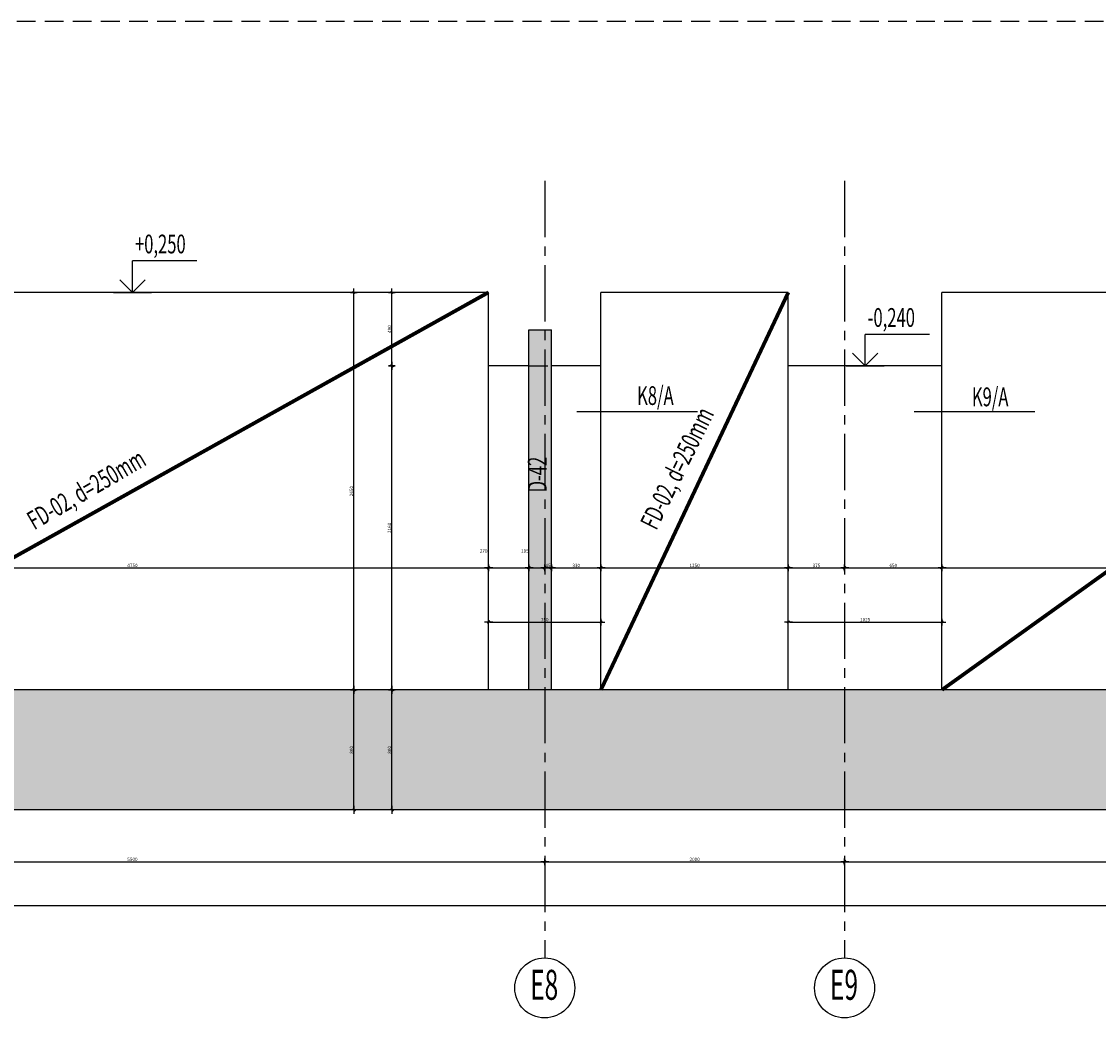
# Model space of a CAD drawing. Units: inches. Extents: x 647887 to 1587665, y -525860 to -265707.
# Drawn here: x 1451582 to 1458766, y -489758 to -482999 of the extents above; entities that cross this region are included whole.
import ezdxf
from ezdxf.enums import TextEntityAlignment as Align

# ---------------------------------------------------------------- set-up
doc = ezdxf.new("R2010")
doc.units = ezdxf.units.IN
doc.header["$LTSCALE"] = 50
for name, pattern in [('CENTER2', [1.125, 0.75, -0.125, 0.125, -0.125]), ('DASHED2', [0.375, 0.25, -0.125]), ('HIDDEN', [0.375, 0.25, -0.125]), ('HIDDEN2', [0.1875, 0.125, -0.0625])]:
    doc.linetypes.add(name, pattern=pattern)
for name, color, linetype in [('C- ose tekst', 10, 'Continuous'), ('izgled', 3, 'Continuous'), ('K-beton', 1, 'Continuous'), ('K-kote', 2, 'Continuous'), ('K-nevidljivo', 8, 'HIDDEN2'), ('K-presek', 1, 'HIDDEN'), ('K-srafura beton', 8, 'Continuous'), ('KOTE', 2, 'Continuous'), ('OSE', 161, 'CENTER2'), ('POZ', 8, 'Continuous'), ('Tgreda', 1, 'Continuous'), ('VKOTE', 3, 'Continuous')]:
    doc.layers.add(name, color=color, linetype=linetype)
doc.styles.add('KOTE', font='slosimfnt.shx', dxfattribs={"width": 0.55})
doc.styles.add('natpisi', font='slosimfnt.shx', dxfattribs={"width": 0.8, "height": 60})
doc.styles.add('ose', font='simplex.shx')
doc.styles.add('TEXT OSE RUSKI', font='russ.shx', dxfattribs={"width": 0.8})
doc.dimstyles.new('K50', dxfattribs={"dimscale": 50, "dimtxt": 0.45, "dimasz": 0.2, "dimexe": 1.5, "dimexo": 2, "dimgap": 0.1, "dimtad": 1, "dimdec": 0, "dimrnd": 5, "dimzin": 0, "dimdsep": 46, "dimtxsty": 'KOTE', "dimblk1": 'K1', "dimblk2": 'K1', "dimsah": 1, "dimcen": 0, "dimdle": 0.1, "dimse1": 1, "dimse2": 1, "dimclrd": 2, "dimclrt": 6, "dimaunit": 1, "dimadec": 0, "dimazin": 0, "dimtfac": 10, "dimtdec": 0, "dimtix": 1, "dimtmove": 2, "dimatfit": 3, "dimldrblk": 'K1', "dimfxl": 1.5, "dimtvp": 1.25, "dimtolj": 1, "dimarcsym": 0})

# ---------------------------------------------------------------- blocks, each defined once
blk = doc.blocks.new('OTMET_R')
at = {"color": 0, "linetype": 'ByBlock'}
for p, q in [((3, 0), (-3, 0)), ((-2, -2), (0, 0)), ((0, 0), (2, -2)), ((0, 0), (0, -5))]:
    blk.add_line(p, q, dxfattribs=at)
blk = doc.blocks.new('K1')
at = {"layer": 'KOTE', "color": 2}
blk.add_line((-0.81, -0.81), (0.81, 0.81), dxfattribs=at)
for points in [[(-2.79, 0), (2.55, 0)], [(0, 2.25), (0, -2.25)]]:
    blk.add_lwpolyline(points, dxfattribs=at)
blk = doc.blocks.new('*D241')
at = {"layer": 'Defpoints', "color": 0, "ltscale": 10, "transparency": 16777216}
for p in [(1449571.7, -488528.9), (1455071.7, -488528.9), (1455071.7, -488600.4)]:
    blk.add_point(p, dxfattribs=at)
at = {"layer": 'K-kote', "color": 2, "lineweight": -2, "ltscale": 10, "transparency": 16777216}
blk.add_line((1449581.7, -488600.4), (1455061.7, -488600.4), dxfattribs=at)
at = {"layer": 'K-kote', "color": 2, "lineweight": -2, "ltscale": 10, "transparency": 16777216, "xscale": 10, "yscale": 10, "zscale": 10, "rotation": 180}
blk.add_blockref('K1', (1449571.7, -488600.4), dxfattribs=at)
at = {"layer": 'K-kote', "color": 2, "lineweight": -2, "ltscale": 10, "transparency": 16777216, "xscale": 10, "yscale": 10, "zscale": 10}
blk.add_blockref('K1', (1455071.7, -488600.4), dxfattribs=at)
at = {"layer": 'K-kote', "color": 6, "ltscale": 10, "transparency": 16777216, "insert": (1452321.7, -488584.2), "char_height": 22.5, "attachment_point": 5, "style": 'KOTE'}
blk.add_mtext('\\A1;5500', dxfattribs=at)
blk = doc.blocks.new('*D242')
at = {"layer": 'Defpoints', "color": 0, "ltscale": 10, "transparency": 16777216}
for p in [(1455071.7, -488528.9), (1457071.7, -488528.9), (1457071.7, -488600.4)]:
    blk.add_point(p, dxfattribs=at)
at = {"layer": 'K-kote', "color": 2, "lineweight": -2, "ltscale": 10, "transparency": 16777216}
blk.add_line((1455081.7, -488600.4), (1457061.7, -488600.4), dxfattribs=at)
at = {"layer": 'K-kote', "color": 2, "lineweight": -2, "ltscale": 10, "transparency": 16777216, "xscale": 10, "yscale": 10, "zscale": 10, "rotation": 180}
blk.add_blockref('K1', (1455071.7, -488600.4), dxfattribs=at)
at = {"layer": 'K-kote', "color": 2, "lineweight": -2, "ltscale": 10, "transparency": 16777216, "xscale": 10, "yscale": 10, "zscale": 10}
blk.add_blockref('K1', (1457071.7, -488600.4), dxfattribs=at)
at = {"layer": 'K-kote', "color": 6, "ltscale": 10, "transparency": 16777216, "insert": (1456071.7, -488584.2), "char_height": 22.5, "attachment_point": 5, "style": 'KOTE'}
blk.add_mtext('\\A1;2000', dxfattribs=at)
blk = doc.blocks.new('*D243')
at = {"layer": 'Defpoints', "color": 0, "ltscale": 10, "transparency": 16777216}
for p in [(1457071.7, -488528.9), (1462071.7, -488528.9), (1462071.7, -488600.4)]:
    blk.add_point(p, dxfattribs=at)
at = {"layer": 'K-kote', "color": 2, "lineweight": -2, "ltscale": 10, "transparency": 16777216}
blk.add_line((1457081.7, -488600.4), (1462061.7, -488600.4), dxfattribs=at)
at = {"layer": 'K-kote', "color": 2, "lineweight": -2, "ltscale": 10, "transparency": 16777216, "xscale": 10, "yscale": 10, "zscale": 10, "rotation": 180}
blk.add_blockref('K1', (1457071.7, -488600.4), dxfattribs=at)
at = {"layer": 'K-kote', "color": 2, "lineweight": -2, "ltscale": 10, "transparency": 16777216, "xscale": 10, "yscale": 10, "zscale": 10}
blk.add_blockref('K1', (1462071.7, -488600.4), dxfattribs=at)
at = {"layer": 'K-kote', "color": 6, "ltscale": 10, "transparency": 16777216, "insert": (1459571.7, -488584.2), "char_height": 22.5, "attachment_point": 5, "style": 'KOTE'}
blk.add_mtext('\\A1;5000', dxfattribs=at)
blk = doc.blocks.new('*D245')
at = {"layer": 'Defpoints', "color": 0, "ltscale": 10, "transparency": 16777216}
for p in [(1419171.7, -488254.5), (1462971.7, -488254.5), (1462971.7, -488891.2)]:
    blk.add_point(p, dxfattribs=at)
at = {"layer": 'K-kote', "color": 2, "lineweight": -2, "ltscale": 10, "transparency": 16777216}
blk.add_line((1419181.7, -488891.2), (1462961.7, -488891.2), dxfattribs=at)
at = {"layer": 'K-kote', "color": 2, "lineweight": -2, "ltscale": 10, "transparency": 16777216, "xscale": 10, "yscale": 10, "zscale": 10, "rotation": 180}
blk.add_blockref('K1', (1419171.7, -488891.2), dxfattribs=at)
at = {"layer": 'K-kote', "color": 2, "lineweight": -2, "ltscale": 10, "transparency": 16777216, "xscale": 10, "yscale": 10, "zscale": 10}
blk.add_blockref('K1', (1462971.7, -488891.2), dxfattribs=at)
at = {"layer": 'K-kote', "color": 6, "ltscale": 10, "transparency": 16777216, "insert": (1441071.7, -488874.9), "char_height": 22.5, "attachment_point": 5, "style": 'KOTE'}
blk.add_mtext('\\A1;43800', dxfattribs=at)
blk = doc.blocks.new('*D199')
at = {"layer": 'Defpoints', "color": 0, "ltscale": 10, "transparency": 16777216}
for p in [(1454696.7, -486641.3), (1449946.7, -486743.3), (1454696.7, -486838.7)]:
    blk.add_point(p, dxfattribs=at)
at = {"layer": 'K-kote', "color": 2, "lineweight": -2, "ltscale": 10, "transparency": 16777216}
blk.add_line((1449956.7, -486641.3), (1454686.7, -486641.3), dxfattribs=at)
at = {"layer": 'K-kote', "color": 2, "lineweight": -2, "ltscale": 10, "transparency": 16777216, "xscale": 10, "yscale": 10, "zscale": 10, "rotation": 180}
blk.add_blockref('K1', (1449946.7, -486641.3), dxfattribs=at)
at = {"layer": 'K-kote', "color": 2, "lineweight": -2, "ltscale": 10, "transparency": 16777216, "xscale": 10, "yscale": 10, "zscale": 10}
blk.add_blockref('K1', (1454696.7, -486641.3), dxfattribs=at)
at = {"layer": 'K-kote', "color": 6, "ltscale": 10, "transparency": 16777216, "insert": (1452321.7, -486625.1), "char_height": 22.5, "attachment_point": 5, "style": 'KOTE'}
blk.add_mtext('\\A1;4750', dxfattribs=at)
blk = doc.blocks.new('*D200')
at = {"layer": 'Defpoints', "color": 0, "ltscale": 10, "transparency": 16777216}
for p in [(1454966.7, -486641.3), (1454696.7, -486838.7), (1454966.7, -486838.7)]:
    blk.add_point(p, dxfattribs=at)
at = {"layer": 'K-kote', "color": 2, "lineweight": -2, "ltscale": 10, "transparency": 16777216}
blk.add_line((1454706.7, -486641.3), (1454956.7, -486641.3), dxfattribs=at)
at = {"layer": 'K-kote', "color": 2, "lineweight": -2, "ltscale": 10, "transparency": 16777216, "xscale": 10, "yscale": 10, "zscale": 10, "rotation": 180}
blk.add_blockref('K1', (1454696.7, -486641.3), dxfattribs=at)
at = {"layer": 'K-kote', "color": 2, "lineweight": -2, "ltscale": 10, "transparency": 16777216, "xscale": 10, "yscale": 10, "zscale": 10}
blk.add_blockref('K1', (1454966.7, -486641.3), dxfattribs=at)
at = {"layer": 'K-kote', "color": 6, "ltscale": 10, "transparency": 16777216, "insert": (1454664.8, -486528.8), "char_height": 22.5, "attachment_point": 5, "style": 'KOTE'}
blk.add_mtext('\\A1;270', dxfattribs=at)
blk = doc.blocks.new('*D201')
at = {"layer": 'Defpoints', "color": 0, "ltscale": 10, "transparency": 16777216}
for p in [(1455071.7, -486641.3), (1454966.7, -486838.7), (1455071.7, -486838.7)]:
    blk.add_point(p, dxfattribs=at)
at = {"layer": 'K-kote', "color": 2, "lineweight": -2, "ltscale": 10, "transparency": 16777216}
blk.add_line((1454976.7, -486641.3), (1455061.7, -486641.3), dxfattribs=at)
at = {"layer": 'K-kote', "color": 2, "lineweight": -2, "ltscale": 10, "transparency": 16777216, "xscale": 10, "yscale": 10, "zscale": 10, "rotation": 180}
blk.add_blockref('K1', (1454966.7, -486641.3), dxfattribs=at)
at = {"layer": 'K-kote', "color": 2, "lineweight": -2, "ltscale": 10, "transparency": 16777216, "xscale": 10, "yscale": 10, "zscale": 10}
blk.add_blockref('K1', (1455071.7, -486641.3), dxfattribs=at)
at = {"layer": 'K-kote', "color": 6, "ltscale": 10, "transparency": 16777216, "insert": (1454939.3, -486528.8), "char_height": 22.5, "attachment_point": 5, "style": 'KOTE'}
blk.add_mtext('\\A1;105', dxfattribs=at)
blk = doc.blocks.new('*D202')
at = {"layer": 'Defpoints', "color": 0, "ltscale": 10, "transparency": 16777216}
for p in [(1455116.7, -486641.3), (1455071.7, -486838.7), (1455116.7, -486838.7)]:
    blk.add_point(p, dxfattribs=at)
at = {"layer": 'K-kote', "color": 2, "lineweight": -2, "ltscale": 10, "transparency": 16777216}
blk.add_line((1455081.7, -486641.3), (1455106.7, -486641.3), dxfattribs=at)
at = {"layer": 'K-kote', "color": 2, "lineweight": -2, "ltscale": 10, "transparency": 16777216, "xscale": 10, "yscale": 10, "zscale": 10, "rotation": 180}
blk.add_blockref('K1', (1455071.7, -486641.3), dxfattribs=at)
at = {"layer": 'K-kote', "color": 2, "lineweight": -2, "ltscale": 10, "transparency": 16777216, "xscale": 10, "yscale": 10, "zscale": 10}
blk.add_blockref('K1', (1455116.7, -486641.3), dxfattribs=at)
at = {"layer": 'K-kote', "color": 6, "ltscale": 10, "transparency": 16777216, "insert": (1455094.2, -486625.1), "char_height": 22.5, "attachment_point": 5, "style": 'KOTE'}
blk.add_mtext('\\A1;45', dxfattribs=at)
blk = doc.blocks.new('*D203')
at = {"layer": 'Defpoints', "color": 0, "ltscale": 10, "transparency": 16777216}
for p in [(1455446.7, -486641.3), (1455446.7, -486795.8), (1455116.7, -486838.7)]:
    blk.add_point(p, dxfattribs=at)
at = {"layer": 'K-kote', "color": 2, "lineweight": -2, "ltscale": 10, "transparency": 16777216}
blk.add_line((1455126.7, -486641.3), (1455436.7, -486641.3), dxfattribs=at)
at = {"layer": 'K-kote', "color": 2, "lineweight": -2, "ltscale": 10, "transparency": 16777216, "xscale": 10, "yscale": 10, "zscale": 10, "rotation": 180}
blk.add_blockref('K1', (1455116.7, -486641.3), dxfattribs=at)
at = {"layer": 'K-kote', "color": 2, "lineweight": -2, "ltscale": 10, "transparency": 16777216, "xscale": 10, "yscale": 10, "zscale": 10}
blk.add_blockref('K1', (1455446.7, -486641.3), dxfattribs=at)
at = {"layer": 'K-kote', "color": 6, "ltscale": 10, "transparency": 16777216, "insert": (1455281.7, -486625.1), "char_height": 22.5, "attachment_point": 5, "style": 'KOTE'}
blk.add_mtext('\\A1;330', dxfattribs=at)
blk = doc.blocks.new('*D204')
at = {"layer": 'Defpoints', "color": 0, "ltscale": 10, "transparency": 16777216}
for p in [(1456696.7, -486641.3), (1456696.7, -486656.3), (1455446.7, -486795.8)]:
    blk.add_point(p, dxfattribs=at)
at = {"layer": 'K-kote', "color": 2, "lineweight": -2, "ltscale": 10, "transparency": 16777216}
blk.add_line((1455456.7, -486641.3), (1456686.7, -486641.3), dxfattribs=at)
at = {"layer": 'K-kote', "color": 2, "lineweight": -2, "ltscale": 10, "transparency": 16777216, "xscale": 10, "yscale": 10, "zscale": 10, "rotation": 180}
blk.add_blockref('K1', (1455446.7, -486641.3), dxfattribs=at)
at = {"layer": 'K-kote', "color": 2, "lineweight": -2, "ltscale": 10, "transparency": 16777216, "xscale": 10, "yscale": 10, "zscale": 10}
blk.add_blockref('K1', (1456696.7, -486641.3), dxfattribs=at)
at = {"layer": 'K-kote', "color": 6, "ltscale": 10, "transparency": 16777216, "insert": (1456071.7, -486625.1), "char_height": 22.5, "attachment_point": 5, "style": 'KOTE'}
blk.add_mtext('\\A1;1250', dxfattribs=at)
blk = doc.blocks.new('*D205')
at = {"layer": 'Defpoints', "color": 0, "ltscale": 10, "transparency": 16777216}
for p in [(1456696.7, -486656.3), (1457071.7, -486641.3), (1457071.7, -486651.2)]:
    blk.add_point(p, dxfattribs=at)
at = {"layer": 'K-kote', "color": 2, "lineweight": -2, "ltscale": 10, "transparency": 16777216}
blk.add_line((1456706.7, -486641.3), (1457061.7, -486641.3), dxfattribs=at)
at = {"layer": 'K-kote', "color": 2, "lineweight": -2, "ltscale": 10, "transparency": 16777216, "xscale": 10, "yscale": 10, "zscale": 10, "rotation": 180}
blk.add_blockref('K1', (1456696.7, -486641.3), dxfattribs=at)
at = {"layer": 'K-kote', "color": 2, "lineweight": -2, "ltscale": 10, "transparency": 16777216, "xscale": 10, "yscale": 10, "zscale": 10}
blk.add_blockref('K1', (1457071.7, -486641.3), dxfattribs=at)
at = {"layer": 'K-kote', "color": 6, "ltscale": 10, "transparency": 16777216, "insert": (1456884.2, -486625.1), "char_height": 22.5, "attachment_point": 5, "style": 'KOTE'}
blk.add_mtext('\\A1;375', dxfattribs=at)
blk = doc.blocks.new('*D206')
at = {"layer": 'Defpoints', "color": 0, "ltscale": 10, "transparency": 16777216}
for p in [(1457071.7, -486651.2), (1457721.7, -486641.3), (1457721.7, -486651.2)]:
    blk.add_point(p, dxfattribs=at)
at = {"layer": 'K-kote', "color": 2, "lineweight": -2, "ltscale": 10, "transparency": 16777216}
blk.add_line((1457081.7, -486641.3), (1457711.7, -486641.3), dxfattribs=at)
at = {"layer": 'K-kote', "color": 2, "lineweight": -2, "ltscale": 10, "transparency": 16777216, "xscale": 10, "yscale": 10, "zscale": 10, "rotation": 180}
blk.add_blockref('K1', (1457071.7, -486641.3), dxfattribs=at)
at = {"layer": 'K-kote', "color": 2, "lineweight": -2, "ltscale": 10, "transparency": 16777216, "xscale": 10, "yscale": 10, "zscale": 10}
blk.add_blockref('K1', (1457721.7, -486641.3), dxfattribs=at)
at = {"layer": 'K-kote', "color": 6, "ltscale": 10, "transparency": 16777216, "insert": (1457396.7, -486625.1), "char_height": 22.5, "attachment_point": 5, "style": 'KOTE'}
blk.add_mtext('\\A1;650', dxfattribs=at)
blk = doc.blocks.new('*D207')
at = {"layer": 'Defpoints', "color": 0, "ltscale": 10, "transparency": 16777216}
for p in [(1457721.7, -486651.2), (1461421.7, -486641.3), (1461421.7, -486651.2)]:
    blk.add_point(p, dxfattribs=at)
at = {"layer": 'K-kote', "color": 2, "lineweight": -2, "ltscale": 10, "transparency": 16777216}
blk.add_line((1457731.7, -486641.3), (1461411.7, -486641.3), dxfattribs=at)
at = {"layer": 'K-kote', "color": 2, "lineweight": -2, "ltscale": 10, "transparency": 16777216, "xscale": 10, "yscale": 10, "zscale": 10, "rotation": 180}
blk.add_blockref('K1', (1457721.7, -486641.3), dxfattribs=at)
at = {"layer": 'K-kote', "color": 2, "lineweight": -2, "ltscale": 10, "transparency": 16777216, "xscale": 10, "yscale": 10, "zscale": 10}
blk.add_blockref('K1', (1461421.7, -486641.3), dxfattribs=at)
at = {"layer": 'K-kote', "color": 6, "ltscale": 10, "transparency": 16777216, "insert": (1459571.7, -486625.1), "char_height": 22.5, "attachment_point": 5, "style": 'KOTE'}
blk.add_mtext('\\A1;3700', dxfattribs=at)
blk = doc.blocks.new('*D217')
at = {"layer": 'Defpoints', "color": 0, "ltscale": 10, "transparency": 16777216}
for p in [(1454696.7, -487002.6), (1455446.7, -487002.6), (1455446.7, -487002.6)]:
    blk.add_point(p, dxfattribs=at)
at = {"layer": 'K-kote', "color": 2, "lineweight": -2, "ltscale": 10, "transparency": 16777216}
blk.add_line((1454706.7, -487002.6), (1455436.7, -487002.6), dxfattribs=at)
at = {"layer": 'K-kote', "color": 2, "lineweight": -2, "ltscale": 10, "transparency": 16777216, "xscale": 10, "yscale": 10, "zscale": 10, "rotation": 180}
blk.add_blockref('K1', (1454696.7, -487002.6), dxfattribs=at)
at = {"layer": 'K-kote', "color": 2, "lineweight": -2, "ltscale": 10, "transparency": 16777216, "xscale": 10, "yscale": 10, "zscale": 10}
blk.add_blockref('K1', (1455446.7, -487002.6), dxfattribs=at)
at = {"layer": 'K-kote', "color": 6, "ltscale": 10, "transparency": 16777216, "insert": (1455071.7, -486986.4), "char_height": 22.5, "attachment_point": 5, "style": 'KOTE'}
blk.add_mtext('\\A1;750', dxfattribs=at)
blk = doc.blocks.new('*D218')
at = {"layer": 'Defpoints', "color": 0, "ltscale": 10, "transparency": 16777216}
for p in [(1456696.7, -487002.6), (1457721.7, -487002.6), (1457721.7, -487002.6)]:
    blk.add_point(p, dxfattribs=at)
at = {"layer": 'K-kote', "color": 2, "lineweight": -2, "ltscale": 10, "transparency": 16777216}
blk.add_line((1456706.7, -487002.6), (1457711.7, -487002.6), dxfattribs=at)
at = {"layer": 'K-kote', "color": 2, "lineweight": -2, "ltscale": 10, "transparency": 16777216, "xscale": 10, "yscale": 10, "zscale": 10, "rotation": 180}
blk.add_blockref('K1', (1456696.7, -487002.6), dxfattribs=at)
at = {"layer": 'K-kote', "color": 2, "lineweight": -2, "ltscale": 10, "transparency": 16777216, "xscale": 10, "yscale": 10, "zscale": 10}
blk.add_blockref('K1', (1457721.7, -487002.6), dxfattribs=at)
at = {"layer": 'K-kote', "color": 6, "ltscale": 10, "transparency": 16777216, "insert": (1457209.2, -486986.4), "char_height": 22.5, "attachment_point": 5, "style": 'KOTE'}
blk.add_mtext('\\A1;1025', dxfattribs=at)
blk = doc.blocks.new('*D160')
at = {"layer": 'Defpoints', "color": 0, "ltscale": 10, "transparency": 16777216}
for p in [(1453798.8, -487454.5), (1453798.8, -487454.5), (1453798.8, -488254.5)]:
    blk.add_point(p, dxfattribs=at)
at = {"layer": 'K-kote', "color": 2, "lineweight": -2, "ltscale": 10, "transparency": 16777216}
blk.add_line((1453798.8, -488244.5), (1453798.8, -487464.5), dxfattribs=at)
at = {"layer": 'K-kote', "color": 2, "lineweight": -2, "ltscale": 10, "transparency": 16777216, "xscale": 10, "yscale": 10, "zscale": 10}
for p, rotation in [((1453798.8, -487454.5), 90), ((1453798.8, -488254.5), 270)]:
    blk.add_blockref('K1', p, dxfattribs=dict(at, rotation=rotation))
at = {"layer": 'K-kote', "color": 6, "ltscale": 10, "transparency": 16777216, "insert": (1453782.6, -487854.5), "char_height": 22.5, "attachment_point": 5, "rotation": 90, "style": 'KOTE'}
blk.add_mtext('\\A1;800', dxfattribs=at)
blk = doc.blocks.new('*D161')
at = {"layer": 'Defpoints', "color": 0, "ltscale": 10, "transparency": 16777216}
for p in [(1453798.8, -484804.5), (1453798.8, -484804.5), (1453798.8, -487454.5)]:
    blk.add_point(p, dxfattribs=at)
at = {"layer": 'K-kote', "color": 2, "lineweight": -2, "ltscale": 10, "transparency": 16777216}
blk.add_line((1453798.8, -487444.5), (1453798.8, -484814.5), dxfattribs=at)
at = {"layer": 'K-kote', "color": 2, "lineweight": -2, "ltscale": 10, "transparency": 16777216, "xscale": 10, "yscale": 10, "zscale": 10}
for p, rotation in [((1453798.8, -484804.5), 90), ((1453798.8, -487454.5), 270)]:
    blk.add_blockref('K1', p, dxfattribs=dict(at, rotation=rotation))
at = {"layer": 'K-kote', "color": 6, "ltscale": 10, "transparency": 16777216, "insert": (1453782.6, -486129.5), "char_height": 22.5, "attachment_point": 5, "rotation": 90, "style": 'KOTE'}
blk.add_mtext('\\A1;2650', dxfattribs=at)
blk = doc.blocks.new('*D162')
at = {"layer": 'Defpoints', "color": 0, "ltscale": 10, "transparency": 16777216}
for p in [(1454052.4, -487454.5), (1454052.4, -487454.5), (1454052.4, -488254.5)]:
    blk.add_point(p, dxfattribs=at)
at = {"layer": 'K-kote', "color": 2, "lineweight": -2, "ltscale": 10, "transparency": 16777216}
blk.add_line((1454052.4, -488244.5), (1454052.4, -487464.5), dxfattribs=at)
at = {"layer": 'K-kote', "color": 2, "lineweight": -2, "ltscale": 10, "transparency": 16777216, "xscale": 10, "yscale": 10, "zscale": 10}
for p, rotation in [((1454052.4, -487454.5), 90), ((1454052.4, -488254.5), 270)]:
    blk.add_blockref('K1', p, dxfattribs=dict(at, rotation=rotation))
at = {"layer": 'K-kote', "color": 6, "ltscale": 10, "transparency": 16777216, "insert": (1454036.1, -487854.5), "char_height": 22.5, "attachment_point": 5, "rotation": 90, "style": 'KOTE'}
blk.add_mtext('\\A1;800', dxfattribs=at)
blk = doc.blocks.new('*D163')
at = {"layer": 'Defpoints', "color": 0, "ltscale": 10, "transparency": 16777216}
for p in [(1454052.4, -485294.5), (1454696.7, -485294.5), (1454052.4, -487454.5)]:
    blk.add_point(p, dxfattribs=at)
at = {"layer": 'K-kote', "color": 2, "lineweight": -2, "ltscale": 10, "transparency": 16777216}
blk.add_line((1454052.4, -487444.5), (1454052.4, -485304.5), dxfattribs=at)
at = {"layer": 'K-kote', "color": 2, "lineweight": -2, "ltscale": 10, "transparency": 16777216, "xscale": 10, "yscale": 10, "zscale": 10}
for p, rotation in [((1454052.4, -485294.5), 90), ((1454052.4, -487454.5), 270)]:
    blk.add_blockref('K1', p, dxfattribs=dict(at, rotation=rotation))
at = {"layer": 'K-kote', "color": 6, "ltscale": 10, "transparency": 16777216, "insert": (1454036.1, -486374.5), "char_height": 22.5, "attachment_point": 5, "rotation": 90, "style": 'KOTE'}
blk.add_mtext('\\A1;2160', dxfattribs=at)
blk = doc.blocks.new('*D164')
at = {"layer": 'Defpoints', "color": 0, "ltscale": 10, "transparency": 16777216}
for p in [(1454044.4, -484804.5), (1454052.4, -484804.5), (1454696.7, -485294.5)]:
    blk.add_point(p, dxfattribs=at)
at = {"layer": 'K-kote', "color": 2, "lineweight": -2, "ltscale": 10, "transparency": 16777216}
blk.add_line((1454052.4, -485284.5), (1454052.4, -484814.5), dxfattribs=at)
at = {"layer": 'K-kote', "color": 2, "lineweight": -2, "ltscale": 10, "transparency": 16777216, "xscale": 10, "yscale": 10, "zscale": 10}
for p, rotation in [((1454052.4, -484804.5), 90), ((1454052.4, -485294.5), 270)]:
    blk.add_blockref('K1', p, dxfattribs=dict(at, rotation=rotation))
at = {"layer": 'K-kote', "color": 6, "ltscale": 10, "transparency": 16777216, "insert": (1454036.1, -485049.5), "char_height": 22.5, "attachment_point": 5, "rotation": 90, "style": 'KOTE'}
blk.add_mtext('\\A1;490', dxfattribs=at)

msp = doc.modelspace()

# ---------------------------------------------------------------- hatches: boundary and pattern name
at = {"layer": 'K-srafura beton'}
h = msp.add_hatch(dxfattribs=at)
h.set_pattern_fill('ANSI35', color=256, scale=15, style=0)
h.set_pattern_definition([(45, (768858.17, -347620.52), (-67.351921, 67.351921), []), (45, (768925.52, -347620.52), (-67.351921, 67.351921), [119.0625, -23.8125, 0, -23.8125])])
h.paths.add_polyline_path([(1420071.7199, -487454.5123), (1420021.7199, -487454.5123), (1420021.7199, -485294.5123), (1419771.7199, -485294.5123), (1419771.7199, -487454.5123), (1419171.7199, -487454.5123), (1419171.7199, -488254.5123), (1420071.7199, -488254.5123)])
h.paths.add_polyline_path([(1422071.7199, -485294.5123), (1422026.7199, -485294.5123), (1422026.7199, -487454.5123), (1420071.7199, -487454.5123), (1420071.7199, -488254.5123), (1422071.7199, -488254.5123)])
h.paths.add_polyline_path([(1420021.7199, -484804.5123), (1419771.7199, -484804.5123), (1419771.7199, -485294.5123), (1420021.7199, -485294.5123)])
h.paths.add_polyline_path([(1422176.7199, -485294.5123), (1422071.7199, -485294.5123), (1422071.7199, -488254.5123), (1427571.7199, -488254.5123), (1427571.7199, -487454.5123), (1422176.7199, -487454.5123)])
h.paths.add_polyline_path([(1422176.7199, -485054.5123), (1422071.7199, -485054.5123), (1422071.7199, -485294.5123), (1422176.7199, -485294.5123)])
h.paths.add_polyline_path([(1422071.7199, -485054.5123), (1422050.7199, -485054.5123), (1422026.7199, -485054.5123), (1422026.7199, -485294.5123), (1422071.7199, -485294.5123)])
h.paths.add_polyline_path([(1431035.303, -487454.5123), (1427571.7199, -487454.5123), (1427571.7199, -488254.5123), (1431035.303, -488254.5123)])
h.paths.add_polyline_path([(1433071.7199, -487454.5123), (1431035.303, -487454.5123), (1431035.303, -488254.5123), (1433071.7199, -488254.5123)])
h.paths.add_polyline_path([(1438571.7199, -487454.5123), (1433071.7199, -487454.5123), (1433071.7199, -488254.5123), (1438571.7199, -488254.5123)])
h.paths.add_polyline_path([(1444071.7199, -487454.5123), (1438571.7199, -487454.5123), (1438571.7199, -488254.5123), (1444071.7199, -488254.5123)])
h.paths.add_polyline_path([(1449571.7199, -487454.5123), (1444071.7199, -487454.5123), (1444071.7199, -488254.5123), (1449571.7199, -488254.5123)])
h.paths.add_polyline_path([(1455071.7199, -487454.5123), (1449571.7199, -487454.5123), (1449571.7199, -488254.5123), (1455071.7199, -488254.5123)])
h.paths.add_polyline_path([(1455071.7199, -485294.5123), (1454966.7199, -485294.5123), (1454966.7199, -487454.5123), (1455071.7199, -487454.5123)])
h.paths.add_polyline_path([(1455116.7199, -485294.5123), (1455071.7199, -485294.5123), (1455071.7199, -487454.5123), (1455116.7199, -487454.5123)])
h.paths.add_polyline_path([(1455071.7199, -485054.5123), (1454966.7199, -485054.5123), (1454966.7199, -485294.5123), (1455071.7199, -485294.5123)])
h.paths.add_polyline_path([(1455116.7199, -485054.5123), (1455071.7199, -485054.5123), (1455071.7199, -485294.5123), (1455116.7199, -485294.5123)])
h.paths.add_polyline_path([(1457071.7199, -487454.5123), (1455071.7199, -487454.5123), (1455071.7199, -488254.5123), (1457071.7199, -488254.5123)])
h.paths.add_polyline_path([(1462071.7199, -485294.5123), (1462021.7199, -485294.5123), (1462021.7199, -487454.5123), (1457071.7199, -487454.5123), (1457071.7199, -488254.5123), (1462071.7199, -488254.5123)])
h.paths.add_polyline_path([(1462971.7199, -487454.5123), (1462271.7199, -487454.5123), (1462271.7199, -485294.5123), (1462071.7199, -485294.5123), (1462071.7199, -488254.5123), (1462971.7199, -488254.5123)])
h.paths.add_polyline_path([(1462271.7199, -484804.5123), (1462071.7199, -484804.5123), (1462071.7199, -485294.5123), (1462271.7199, -485294.5123)])
h.paths.add_polyline_path([(1462071.7199, -484804.5123), (1462021.7199, -484804.5123), (1462021.7199, -485294.5123), (1462071.7199, -485294.5123)])
h.paths.add_polyline_path([(1462071.7199, -491891.0575), (1457071.7199, -491891.0575), (1457071.7199, -492341.0575), (1457721.7199, -492341.0575), (1457721.7199, -491925.5575), (1461421.7199, -491925.5575), (1461421.7199, -492341.0575), (1462021.7199, -492341.0575), (1462021.7199, -492798.3447), (1462071.7199, -492798.3447)])
h.paths.add_polyline_path([(1462446.7199, -491891.0575), (1462071.7199, -491891.0575), (1462071.7199, -492798.3447), (1462271.7199, -492798.3447), (1462271.7199, -492341.0575), (1462446.7199, -492341.0575)])
h.paths.add_polyline_path([(1462446.7199, -491441.0575), (1462071.7199, -491441.0575), (1462071.7199, -491891.0575), (1462446.7199, -491891.0575)])
h.paths.add_polyline_path([(1462071.7199, -491441.0575), (1461421.7199, -491441.0575), (1461421.7199, -491675.5575), (1457721.7199, -491675.5575), (1457721.7199, -491441.0575), (1457071.7199, -491441.0575), (1457071.7199, -491891.0575), (1462071.7199, -491891.0575)])
h.paths.add_polyline_path([(1457071.7199, -491891.0575), (1455071.7199, -491891.0575), (1455071.7199, -492798.3447), (1455116.7199, -492798.3447), (1455116.7199, -492341.0575), (1455446.7199, -492341.0575), (1455446.7199, -491925.5575), (1456696.7199, -491925.5575), (1456696.7199, -492341.0575), (1457071.7199, -492341.0575)])
h.paths.add_polyline_path([(1457071.7199, -491441.0575), (1456696.7199, -491441.0575), (1456696.7199, -491675.5575), (1455446.7199, -491675.5575), (1455446.7199, -491441.0575), (1455071.7199, -491441.0575), (1455071.7199, -491891.0575), (1457071.7199, -491891.0575)])
h.paths.add_polyline_path([(1455071.7199, -491441.0575), (1454696.7199, -491441.0575), (1454696.7199, -491675.5575), (1449946.7199, -491675.5575), (1449946.7199, -491441.0575), (1449571.7199, -491441.0575), (1449571.7199, -491891.0575), (1455071.7199, -491891.0575)])
h.paths.add_polyline_path([(1455071.7199, -491891.0575), (1449571.7199, -491891.0575), (1449571.7199, -492341.0575), (1449946.7199, -492341.0575), (1449946.7199, -491925.5575), (1454696.7199, -491925.5575), (1454696.7199, -492341.0575), (1454966.7199, -492341.0575), (1454966.7199, -492798.3447), (1455071.7199, -492798.3447)])
h.paths.add_polyline_path([(1449571.7199, -491441.0575), (1449196.7199, -491441.0575), (1449196.7199, -491675.5575), (1444446.7199, -491675.5575), (1444446.7199, -491441.0575), (1444071.7199, -491441.0575), (1444071.7199, -491891.0575), (1449571.7199, -491891.0575)])
h.paths.add_polyline_path([(1449571.7199, -491891.0575), (1444071.7199, -491891.0575), (1444071.7199, -492341.0575), (1444446.7199, -492341.0575), (1444446.7199, -491925.5575), (1449196.7199, -491925.5575), (1449196.7199, -492341.0575), (1449571.7199, -492341.0575)])
h.paths.add_polyline_path([(1444071.7199, -491891.0575), (1438571.7199, -491891.0575), (1438571.7199, -492341.0575), (1438946.7199, -492341.0575), (1438946.7199, -491925.5575), (1443696.7199, -491925.5575), (1443696.7199, -492341.0575), (1444071.7199, -492341.0575)])
h.paths.add_polyline_path([(1444071.7199, -491441.0575), (1443696.7199, -491441.0575), (1443696.7199, -491675.5575), (1438946.7199, -491675.5575), (1438946.7199, -491441.0575), (1438571.7199, -491441.0575), (1438571.7199, -491891.0575), (1444071.7199, -491891.0575)])
h.paths.add_polyline_path([(1438571.7199, -491441.0575), (1438196.7199, -491441.0575), (1438196.7199, -491675.5575), (1433446.7199, -491675.5575), (1433446.7199, -491441.0575), (1433071.7199, -491441.0575), (1433071.7199, -491891.0575), (1438571.7199, -491891.0575)])
h.paths.add_polyline_path([(1438571.7199, -491891.0575), (1433071.7199, -491891.0575), (1433071.7199, -492341.0575), (1433446.7199, -492341.0575), (1433446.7199, -491925.5575), (1438196.7199, -491925.5575), (1438196.7199, -492341.0575), (1438571.7199, -492341.0575)])
h.paths.add_polyline_path([(1433071.7199, -491441.0575), (1432696.7199, -491441.0575), (1432696.7199, -491675.5575), (1427946.7199, -491675.5575), (1427946.7199, -491441.0575), (1427571.7199, -491441.0575), (1427571.7199, -491891.0575), (1433071.7199, -491891.0575)])
h.paths.add_polyline_path([(1433071.7199, -491891.0575), (1427571.7199, -491891.0575), (1427571.7199, -492341.0575), (1427946.7199, -492341.0575), (1427946.7199, -491925.5575), (1432696.7199, -491925.5575), (1432696.7199, -492341.0575), (1433071.7199, -492341.0575)])
h.paths.add_polyline_path([(1427571.7199, -491441.0575), (1426921.7199, -491441.0575), (1426921.7199, -491675.5575), (1422721.7199, -491675.5575), (1422721.7199, -491441.0575), (1422071.7199, -491441.0575), (1422071.7199, -491891.0575), (1427571.7199, -491891.0575)])
h.paths.add_polyline_path([(1427571.7199, -491891.0575), (1422071.7199, -491891.0575), (1422071.7199, -492798.3447), (1422176.7199, -492798.3447), (1422176.7199, -492341.0575), (1422721.7199, -492341.0575), (1422721.7199, -491925.5575), (1426921.7199, -491925.5575), (1426921.7199, -492341.0575), (1427571.7199, -492341.0575)])
h.paths.add_polyline_path([(1422071.7199, -491441.0575), (1421696.7199, -491441.0575), (1421696.7199, -491675.5575), (1420446.7199, -491675.5575), (1420446.7199, -491441.0575), (1420071.7199, -491441.0575), (1420071.7199, -491891.0575), (1422071.7199, -491891.0575)])
h.paths.add_polyline_path([(1422071.7199, -491891.0575), (1420071.7199, -491891.0575), (1420071.7199, -492341.0575), (1420446.7199, -492341.0575), (1420446.7199, -491925.5575), (1421696.7199, -491925.5575), (1421696.7199, -492341.0575), (1422026.7199, -492341.0575), (1422026.7199, -492798.3447), (1422071.7199, -492798.3447)])
h.paths.add_polyline_path([(1420071.7199, -491441.0575), (1419696.7199, -491441.0575), (1419696.7199, -491891.0575), (1420071.7199, -491891.0575)])
h.paths.add_polyline_path([(1420071.7199, -491891.0575), (1419696.7199, -491891.0575), (1419696.7199, -492341.0575), (1419771.7199, -492341.0575), (1419771.7199, -492798.3447), (1420021.7199, -492798.3447), (1420021.7199, -492341.0575), (1420071.7199, -492341.0575)])
h.paths.add_polyline_path([(1462293.7704, -486166.8984), (1462293.7704, -485661.8389), (1462043.7704, -485661.8389), (1462043.7704, -486166.8984)], flags=9)
h.paths.add_polyline_path([(1465877.7498, -485935.7616), (1465877.7498, -486351.833), (1466127.7498, -486351.833), (1466127.7498, -485935.7616)], flags=9)
h.paths.add_polyline_path([(1457097.3485, -492574.7064), (1457486.6342, -492574.7064), (1457486.6342, -492288.9921), (1457097.3485, -492288.9921)], flags=25)
h.paths.add_polyline_path([(1451843.8711, -491929.5835), (1452259.9425, -491929.5835), (1452259.9425, -491679.5835), (1451843.8711, -491679.5835)], flags=9)
h.paths.add_polyline_path([(1438351.5472, -492566.3133), (1438740.8329, -492566.3133), (1438740.8329, -492280.5991), (1438351.5472, -492280.5991)], flags=9)
h.paths.add_polyline_path([(1436019.7906, -491929.5835), (1436524.8501, -491929.5835), (1436524.8501, -491679.5835), (1436019.7906, -491679.5835)], flags=9)
h.paths.add_polyline_path([(1427308.7197, -492564.1096), (1427698.0055, -492564.1096), (1427698.0055, -492278.3953), (1427308.7197, -492278.3953)], flags=9)
h.paths.add_polyline_path([(1426670.2076, -491920.2004), (1426670.2076, -491680.9147), (1426482.7076, -491680.9147), (1426482.7076, -491920.2004)], flags=9)
h.paths.add_polyline_path([(1426368.3029, -491896.4028), (1426368.3029, -491670.2123), (1426180.8029, -491670.2123), (1426180.8029, -491896.4028)], flags=9)
h.paths.add_polyline_path([(1423090.591, -491920.2004), (1423090.591, -491680.9147), (1422903.091, -491680.9147), (1422903.091, -491920.2004)], flags=9)
h.paths.add_polyline_path([(1424306.2906, -491929.5835), (1424811.3501, -491929.5835), (1424811.3501, -491679.5835), (1424306.2906, -491679.5835)], flags=9)

# ---------------------------------------------------------------- linework, layer by layer
at = {"layer": 'C- ose tekst', "color": 2, "linetype": 'Continuous', "ltscale": 250}
for centre in [(1455071.7199, -489441.69), (1457071.7199, -489441.69)]:
    msp.add_circle(centre, 200, dxfattribs=at)
at = {"layer": 'izgled'}
for p, q in [((1454696.7199, -484804.5123), (1449946.7199, -484804.5123)), ((1454696.7199, -485294.5123), (1454696.7199, -484804.5123)), ((1456696.7199, -484804.5123), (1455446.7199, -484804.5123)), ((1455446.7199, -485294.5123), (1455446.7199, -484804.5123)), ((1456696.7199, -485294.5123), (1456696.7199, -484804.5123)), ((1461421.7199, -484804.5123), (1457721.7199, -484804.5123)), ((1457721.7199, -485294.5123), (1457721.7199, -484804.5123)), ((1454696.7199, -487454.5123), (1454696.7199, -485294.5123)), ((1454966.7199, -485294.5123), (1454696.7199, -485294.5123)), ((1455446.7199, -485294.5123), (1455116.7199, -485294.5123)), ((1455446.7199, -487454.5123), (1455446.7199, -485294.5123)), ((1456696.7199, -487454.5123), (1456696.7199, -485294.5123)), ((1457721.7199, -485294.5123), (1456696.7199, -485294.5123)), ((1457721.7199, -487454.5123), (1457721.7199, -485294.5123))]:
    msp.add_line(p, q, dxfattribs=at)
at = {"layer": 'K-beton'}
for p, q in [((1454966.7199, -487454.5123), (1454966.7199, -485054.5123)), ((1454966.7199, -485054.5123), (1455116.7199, -485054.5123)), ((1455116.7199, -487454.5123), (1455116.7199, -485054.5123)), ((1462021.7199, -487454.5123), (1422176.7199, -487454.5123)), ((1462971.7199, -488254.5123), (1419171.7199, -488254.5123))]:
    msp.add_line(p, q, dxfattribs=at)
at = {"layer": 'K-nevidljivo', "linetype": 'DASHED2', "ltscale": 10}
msp.add_line((1454966.7199, -485294.5123), (1455116.7199, -485294.5123), dxfattribs=at)
at = {"layer": 'K-presek', "ltscale": 10}
msp.add_line((1466674.4317, -482999.0885), (1417635.3931, -482999.0885), dxfattribs=at)
at = {"layer": 'OSE', "ltscale": 10}
for p, q in [((1455071.7199, -484060.7889), (1455071.7199, -489241.69)), ((1457071.7199, -484060.7889), (1457071.7199, -489241.69))]:
    msp.add_line(p, q, dxfattribs=at)
at = {"layer": 'POZ', "linetype": 'HIDDEN', "ltscale": 10, "const_width": 25}
for points in [[(1449946.7199, -487454.5123), (1454696.7199, -484804.5123)], [(1455446.7199, -487454.5123), (1456696.7199, -484804.5123)], [(1457721.7199, -487454.5123), (1461421.7199, -484804.5123)]]:
    msp.add_lwpolyline(points, dxfattribs=at)
at = {"layer": 'VKOTE'}
for p, q in [((1452751.8948, -484594.5123), (1452321.7199, -484594.5123)), ((1457639.3948, -485084.5123), (1457209.2199, -485084.5123)), ((1455286.5256, -485599.7757), (1456090.2364, -485599.7757)), ((1457536.378, -485599.7757), (1458340.0889, -485599.7757))]:
    msp.add_line(p, q, dxfattribs=at)

# ---------------------------------------------------------------- block references
at = {"layer": 'VKOTE', "xscale": 41.99999999254942, "yscale": 41.99999999254942, "zscale": 41.99999999254942, "rotation": 180}
for p in [(1452321.7199, -484804.5123), (1457209.2199, -485294.5123)]:
    msp.add_blockref('OTMET_R', p, dxfattribs=at)

# ---------------------------------------------------------------- texts
at = {"layer": 'C- ose tekst', "ltscale": 250, "style": 'ose', "width": 0.6}
for s, p in [('E8', (1455068.1712, -489420.8288)), ('E9', (1457068.1712, -489420.8288))]:
    msp.add_text(s, height=200, dxfattribs=at).set_placement(p, align=Align.MIDDLE_CENTER)
at = {"layer": 'Tgreda', "ltscale": 500, "style": 'TEXT OSE RUSKI', "width": 0.65}
for s, p in [('K8/A', (1455687.9039, -485555.2378)), ('K9/A', (1457921.0414, -485563.6134))]:
    msp.add_text(s, height=125, dxfattribs=at).set_placement(p)
for s, rotation, p in [('FD-02, d=250mm', 63.58237561, (1455816.1822, -486395.3692)), ('FD-02, d=250mm', 30.21317246, (1451667.4024, -486391.4907)), ('D-42', 90, (1455084.2354, -486138.1269))]:
    msp.add_text(s, height=125, rotation=rotation, dxfattribs=at).set_placement(p)
at = {"layer": 'VKOTE', "color": 6, "style": 'natpisi', "width": 0.65}
for s, p in [('+0,250', (1452338.5567, -484544.5123)), ('-0,240', (1457226.0567, -485034.5123))]:
    msp.add_text(s, height=125, dxfattribs=at).set_placement(p)

# ---------------------------------------------------------------- dimensions: what is measured, and where the dimension line sits
at = {"layer": 'K-kote', "ltscale": 10}
for base, p1, p2, picture, middle in [((1453798.8235, -484804.5123), (1453798.8235, -487454.5123), (1453798.8235, -484804.5123), '*D161', (1453782.5735, -486129.5123)), ((1454052.3592, -484804.5123), (1454696.7199, -485294.5123), (1454044.4181, -484804.5123), '*D164', (1454036.1092, -485049.5123)), ((1454052.3592, -485294.5123), (1454052.3592, -487454.5123), (1454696.7199, -485294.5123), '*D163', (1454036.1092, -486374.5123)), ((1453798.8235, -487454.5123), (1453798.8235, -488254.5123), (1453798.8235, -487454.5123), '*D160', (1453782.5735, -487854.5123)), ((1454052.3592, -487454.5123), (1454052.3592, -488254.5123), (1454052.3592, -487454.5123), '*D162', (1454036.1092, -487854.5123))]:
    dim = msp.add_linear_dim(base=base, p1=p1, p2=p2, angle=90, dimstyle='K50', dxfattribs=at)
    dim.commit()
    dim.dimension.update_dxf_attribs({"geometry": picture, "text_midpoint": middle})
for base, p1, p2, picture, middle in [((1454966.7199, -486641.3118), (1454696.7199, -486838.7142), (1454966.7199, -486838.7142), '*D200', (1454664.7945, -486528.8118)), ((1455071.7199, -486641.3118), (1454966.7199, -486838.7142), (1455071.7199, -486838.7142), '*D201', (1454939.3097, -486528.8118))]:
    dim = msp.add_linear_dim(base=base, p1=p1, p2=p2, dimstyle='K50', dxfattribs=at)
    dim.commit()
    dim.dimension.update_dxf_attribs({"geometry": picture, "text_midpoint": middle, "dimtype": 160})
for base, p1, p2, picture, middle in [((1454696.7199, -486641.3118), (1449946.7199, -486743.3357), (1454696.7199, -486838.7142), '*D199', (1452321.7199, -486625.0618)), ((1455116.7199, -486641.3118), (1455071.7199, -486838.7142), (1455116.7199, -486838.7142), '*D202', (1455094.2199, -486625.0618)), ((1455446.7199, -486641.3118), (1455116.7199, -486838.7142), (1455446.7199, -486795.7713), '*D203', (1455281.7199, -486625.0618)), ((1456696.7199, -486641.3118), (1455446.7199, -486795.7713), (1456696.7199, -486656.2738), '*D204', (1456071.7199, -486625.0618)), ((1457071.7199, -486641.3118), (1456696.7199, -486656.2738), (1457071.7199, -486651.2395), '*D205', (1456884.2199, -486625.0618)), ((1457721.7199, -486641.3118), (1457071.7199, -486651.2395), (1457721.7199, -486651.2395), '*D206', (1457396.7199, -486625.0618)), ((1461421.7199, -486641.3118), (1457721.7199, -486651.2395), (1461421.7199, -486651.2395), '*D207', (1459571.7199, -486625.0618)), ((1455446.7199, -487002.6018), (1454696.7199, -487002.6018), (1455446.7199, -487002.6018), '*D217', (1455071.7199, -486986.3518)), ((1457721.7199, -487002.6018), (1456696.7199, -487002.6018), (1457721.7199, -487002.6018), '*D218', (1457209.2199, -486986.3518)), ((1462971.7199, -488891.1985), (1419171.7199, -488254.5123), (1462971.7199, -488254.5123), '*D245', (1441071.7199, -488874.9485)), ((1455071.7199, -488600.4173), (1449571.7199, -488528.9021), (1455071.7199, -488528.9021), '*D241', (1452321.7199, -488584.1673)), ((1457071.7199, -488600.4173), (1455071.7199, -488528.9021), (1457071.7199, -488528.9021), '*D242', (1456071.7199, -488584.1673)), ((1462071.7199, -488600.4173), (1457071.7199, -488528.9021), (1462071.7199, -488528.9021), '*D243', (1459571.7199, -488584.1673))]:
    dim = msp.add_linear_dim(base=base, p1=p1, p2=p2, dimstyle='K50', dxfattribs=at)
    dim.commit()
    dim.dimension.update_dxf_attribs({"geometry": picture, "text_midpoint": middle})

doc.saveas('drawing.dxf')
